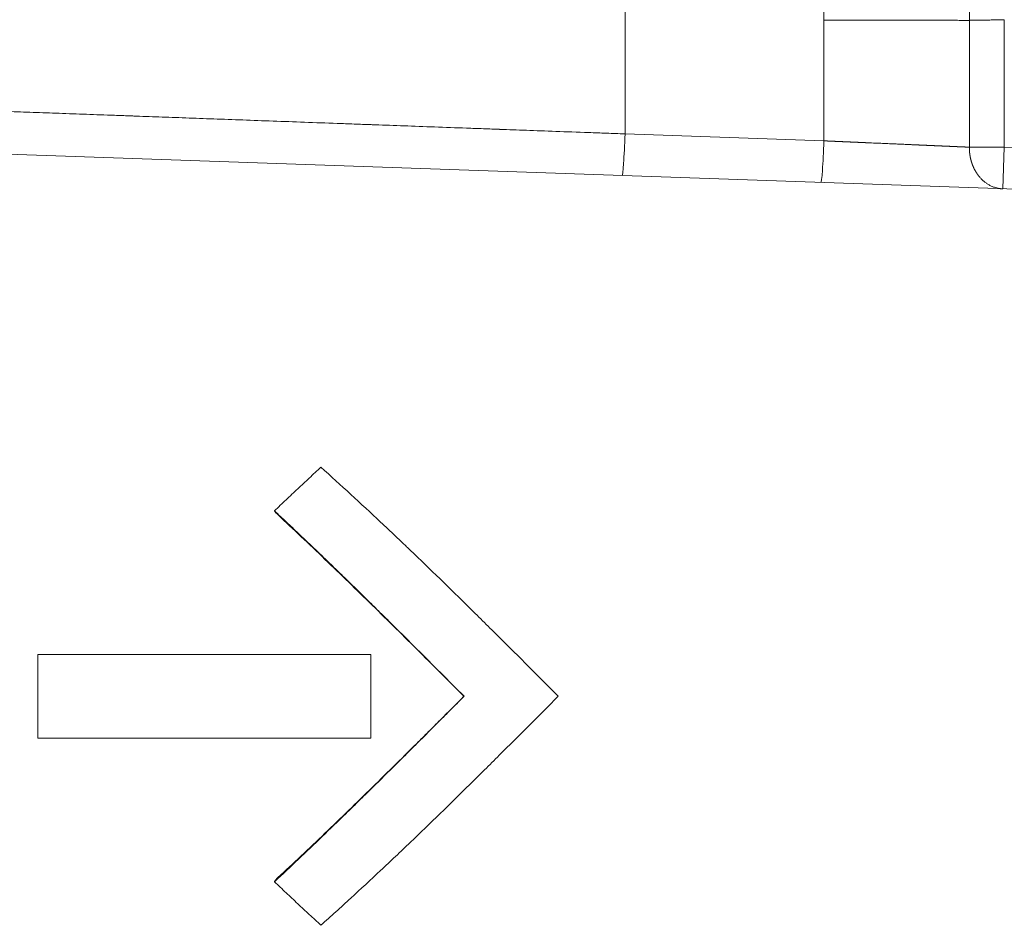
# Model space of a CAD drawing. Units: millimetres. Extents: x 0 to 594, y 0 to 420.
# Drawn here: x 118 to 133, y 156 to 170 of the extents above; entities that cross this region are included whole.
import ezdxf

# ---------------------------------------------------------------- set-up
doc = ezdxf.new("R2010")
doc.units = ezdxf.units.MM
doc.layers.add('1', color=7, linetype='Continuous', true_color=0xffffff)

msp = doc.modelspace()

# ---------------------------------------------------------------- linework, layer by layer
at = {"layer": '1', "color": 7, "linetype": 'Continuous', "lineweight": 13}
for p, q in [((127.1415, 168.1557), (127.1415, 170.1801)), ((130.1247, 169.8617), (130.1268, 170.1801)), ((130.1249, 168.0515), (130.1249, 169.8617)), ((132.308, 169.8584), (132.308, 167.9562)), ((132.832, 169.8651), (132.832, 167.9562)), ((127.1415, 168.1557), (130.125, 168.0515)), ((132.308, 167.9562), (132.832, 167.9562)), ((132.8102, 167.3316), (132.832, 167.9562)), ((132.832, 167.9562), (141.248, 167.6623))]:
    msp.add_line(p, q, dxfattribs=at)
at = {"layer": '1', "color": 3, "linetype": 'Continuous', "lineweight": 18}
msp.add_line((113.9586, 167.9899), (160.3233, 166.3708), dxfattribs=at)
for centre, major_axis, ratio, start_param, end_param in [((127.1197, 168.1557), (-0.0218, -0.6246), 0.0348783, 0, 1.5720143), ((118.2502, 190.1681), (0.0108, -29.8975), 0.0324995, 0.0712825, 0.0724053), ((118.0472, 159.7222), (0, -8.1249), 0.0349208, 1.493874, 1.6477201), ((118.0472, 159.7222), (0, -8.1562), 0.0349208, 1.4938728, 1.6477198), ((123.0503, 159.7222), (0, -7.9815), 0.0349208, 1.4921836, 1.6494105), ((118.4096, 188.3401), (-0.0097, -29.3202), 0.0327088, 6.2103007, 6.2114383)]:
    msp.add_ellipse(centre, major_axis=major_axis, ratio=ratio, start_param=start_param, end_param=end_param, dxfattribs=at)
at = {"layer": '1', "color": 7, "linetype": 'Continuous', "lineweight": 13}
msp.add_ellipse((130.1034, 168.0515), major_axis=(-0.0218, -0.6246), ratio=0.0348783, start_param=0, end_param=1.5720143, dxfattribs=at)
msp.add_open_spline([(132.3085, 170.1577), (132.3083, 170.0579), (132.3082, 169.9582), (132.3081, 169.8584)], degree=3, dxfattribs=at)
at = {"layer": '1', "color": 3, "linetype": 'Continuous', "lineweight": 18}
for points, knots in [([(132.308, 169.8584), (132.2815, 169.8585), (132.2534, 169.8585), (132.1941, 169.8586), (132.1629, 169.8586), (132.0972, 169.8587), (132.0628, 169.8588), (131.9907, 169.8589), (131.9531, 169.8589), (131.8746, 169.8591), (131.8337, 169.8591), (131.7487, 169.8592), (131.7046, 169.8593), (131.6131, 169.8594), (131.5659, 169.8595), (131.4926, 169.8596), (131.4678, 169.8597), (131.43, 169.8597), (131.411, 169.8597), (131.3885, 169.8598), (131.3772, 169.8598), (131.3716, 169.8598), (131.3687, 169.8598), (131.3673, 169.8598), (131.3666, 169.8598), (131.3662, 169.8598), (131.3661, 169.8598), (131.366, 169.8598), (131.3659, 169.8598), (131.3659, 169.8598), (131.3659, 169.8598), (131.3659, 169.8598), (131.3359, 169.8599), (131.3035, 169.8599), (131.2333, 169.86), (131.1956, 169.8601), (131.1147, 169.8602), (131.0715, 169.8603), (130.9795, 169.8604), (130.9307, 169.8605), (130.8274, 169.8606), (130.7729, 169.8607), (130.6582, 169.8609), (130.5979, 169.861), (130.4719, 169.8611), (130.4062, 169.8612), (130.3035, 169.8614), (130.2338, 169.8615), (130.1616, 169.8616), (130.1249, 169.8617)], [0, 0, 0, 0, 0.0625, 0.0625, 0.125, 0.125, 0.1875, 0.1875, 0.25, 0.25, 0.3125, 0.3125, 0.375, 0.375, 0.4375, 0.4375, 0.46875, 0.46875, 0.484375, 0.4921875, 0.4960937, 0.4980469, 0.4990234, 0.4995117, 0.4997559, 0.4998779, 0.499939, 0.4999695, 0.4999847, 0.4999924, 0.4999924, 0.5, 0.5, 0.5625, 0.5625, 0.625, 0.625, 0.6875, 0.6875, 0.75, 0.75, 0.8125, 0.8125, 0.875, 0.875, 0.9375, 0.9375, 0.96875, 1, 1, 1, 1]), ([(132.3081, 169.8584), (132.3086, 169.8584), (132.3097, 169.8585), (132.3115, 169.8586), (132.3132, 169.8586), (132.3151, 169.8587), (132.3169, 169.8588), (132.3188, 169.8589), (132.3208, 169.8589), (132.3227, 169.859), (132.3248, 169.8591), (132.3268, 169.8591), (132.329, 169.8592), (132.3311, 169.8593), (132.3333, 169.8594), (132.3356, 169.8594), (132.3379, 169.8595), (132.3403, 169.8596), (132.3427, 169.8596), (132.3451, 169.8597), (132.3476, 169.8598), (132.3502, 169.8598), (132.3528, 169.8599), (132.3555, 169.86), (132.3582, 169.8601), (132.361, 169.8601), (132.3638, 169.8602), (132.3667, 169.8603), (132.3696, 169.8603), (132.3726, 169.8604), (132.3756, 169.8605), (132.3788, 169.8605), (132.3819, 169.8606), (132.3851, 169.8607), (132.3884, 169.8607), (132.3918, 169.8608), (132.3952, 169.8609), (132.3987, 169.8609), (132.4022, 169.861), (132.4058, 169.8611), (132.4094, 169.8611), (132.4132, 169.8612), (132.4169, 169.8613), (132.4208, 169.8613), (132.4247, 169.8614), (132.4287, 169.8615), (132.4327, 169.8615), (132.4368, 169.8616), (132.441, 169.8617), (132.4453, 169.8617), (132.4496, 169.8618), (132.454, 169.8619), (132.4584, 169.8619), (132.463, 169.862), (132.4676, 169.8621), (132.4722, 169.8621), (132.477, 169.8622), (132.4818, 169.8622), (132.4867, 169.8623), (132.4916, 169.8624), (132.4966, 169.8624), (132.5017, 169.8625), (132.5069, 169.8626), (132.5122, 169.8626), (132.5175, 169.8627), (132.5229, 169.8627), (132.5283, 169.8628), (132.5408, 169.8629), (132.5626, 169.8631), (132.5964, 169.8634), (132.6373, 169.8638), (132.6727, 169.8641), (132.6993, 169.8643), (132.7143, 169.8644), (132.7286, 169.8645), (132.7421, 169.8646), (132.7548, 169.8646), (132.7667, 169.8647), (132.7777, 169.8648), (132.7879, 169.8649), (132.7973, 169.8649), (132.8059, 169.865), (132.8136, 169.865), (132.8205, 169.8651), (132.8265, 169.8651), (132.8303, 169.8651), (132.832, 169.8651)], [0, 0, 0, 0, 0.0049702, 0.0100206, 0.015151, 0.0203616, 0.0256523, 0.0310231, 0.0364741, 0.0420052, 0.0476164, 0.0533077, 0.0590791, 0.0649307, 0.0708624, 0.0768742, 0.0829662, 0.0891382, 0.0953904, 0.1017228, 0.1081352, 0.1146278, 0.1212005, 0.1278534, 0.1345864, 0.1413995, 0.1482927, 0.1552661, 0.1623196, 0.1694532, 0.176667, 0.1839608, 0.1913349, 0.198789, 0.2063233, 0.2139377, 0.2216323, 0.229407, 0.2372618, 0.2451967, 0.2532118, 0.261307, 0.2694824, 0.2777378, 0.2860735, 0.2944892, 0.3029851, 0.3115611, 0.3202173, 0.3289535, 0.33777, 0.3466665, 0.3556432, 0.3647, 0.373837, 0.3830541, 0.3923513, 0.4017287, 0.4111862, 0.4207238, 0.4303416, 0.4400395, 0.4498175, 0.4596757, 0.469614, 0.4796325, 0.4897311, 0.4999098, 0.5484843, 0.607893, 0.6781342, 0.7592059, 0.7852573, 0.8099469, 0.8332747, 0.8552407, 0.8758449, 0.8950873, 0.9129678, 0.9294866, 0.9446434, 0.9584385, 0.9708716, 0.981943, 0.9916524, 1, 1, 1, 1]), ([(126.1398, 159.7222), (126.0661, 159.7962), (125.9924, 159.8702), (125.8449, 160.0181), (125.7712, 160.0921), (125.5498, 160.3137), (125.4021, 160.4611), (125.2172, 160.645), (125.1802, 160.6817), (125.1063, 160.7551), (124.9953, 160.8651), (124.8843, 160.9747), (124.6623, 161.1933), (124.5142, 161.3383), (124.2177, 161.6265), (124.0692, 161.7698), (123.9019, 161.93), (123.8833, 161.9477), (123.8461, 161.9832), (123.7903, 162.0364), (123.6601, 162.1601), (123.5485, 162.2654), (123.3252, 162.475), (123.0273, 162.7516), (122.7287, 163.0224), (122.5791, 163.1563)], [0, 0, 0, 0, 0.0625, 0.0625, 0.125, 0.125, 0.25, 0.25, 0.28125, 0.28125, 0.3125, 0.375, 0.375, 0.5, 0.5, 0.625, 0.625, 0.640625, 0.640625, 0.65625, 0.6875, 0.75, 0.75, 0.875, 1, 1, 1, 1]), ([(121.8823, 162.5028), (121.9419, 162.4472), (122.0015, 162.3915), (122.0909, 162.3075), (122.1207, 162.2795), (122.1803, 162.2233), (122.3292, 162.0826), (122.4779, 161.9407), (122.6562, 161.7694), (122.7157, 161.7122), (122.8048, 161.626), (122.8345, 161.5972), (122.8939, 161.5397), (123.0423, 161.3955), (123.1906, 161.2505), (123.3684, 161.0758), (123.4276, 161.0175), (123.5165, 160.9298), (123.5461, 160.9005), (123.6053, 160.8419), (123.7532, 160.6954), (123.9009, 160.5485), (124.2551, 160.1953), (124.4908, 159.9589), (124.7264, 159.7222)], [0, 0, 0, 0, 0.0625, 0.0625, 0.09375, 0.09375, 0.125, 0.25, 0.25, 0.3125, 0.3125, 0.34375, 0.34375, 0.375, 0.5, 0.5, 0.5625, 0.5625, 0.59375, 0.59375, 0.625, 0.75, 0.75, 1, 1, 1, 1]), ([(121.8926, 162.4814), (122.008, 162.3742), (122.1233, 162.2663), (122.3576, 162.0453), (122.4766, 161.9323), (122.8332, 161.5911), (123.0706, 161.3609), (123.5446, 160.8969), (123.7813, 160.6631), (124.1357, 160.3109), (124.2538, 160.1933), (124.4307, 160.0167), (124.4897, 159.9578), (124.6075, 159.84), (124.6665, 159.7811), (124.7253, 159.7222)], [0, 0, 0, 0, 0.1214997, 0.1214997, 0.2469998, 0.2469998, 0.4979998, 0.4979998, 0.7489999, 0.7489999, 0.8745, 0.8745, 0.93725, 0.93725, 1, 1, 1, 1]), ([(124.7264, 159.7222), (124.6675, 159.663), (124.6086, 159.6038), (124.5201, 159.515), (124.4906, 159.4854), (124.4317, 159.4263), (124.2842, 159.2785), (124.1366, 159.1309), (123.9594, 158.9541), (123.9003, 158.8952), (123.8116, 158.807), (123.782, 158.7776), (123.7228, 158.7189), (123.5749, 158.5721), (123.4269, 158.426), (123.2491, 158.2513), (123.1898, 158.1932), (123.1008, 158.1062), (123.0711, 158.0772), (123.0118, 158.0193), (122.8634, 157.8749), (122.7151, 157.7314), (122.3587, 157.3891), (122.1209, 157.1637), (121.8823, 156.9415)], [0, 0, 0, 0, 0.0625, 0.0625, 0.09375, 0.09375, 0.125, 0.25, 0.25, 0.3125, 0.3125, 0.34375, 0.34375, 0.375, 0.5, 0.5, 0.5625, 0.5625, 0.59375, 0.59375, 0.625, 0.75, 0.75, 1, 1, 1, 1]), ([(124.7253, 159.7222), (124.6076, 159.6043), (124.4897, 159.4865), (124.3128, 159.3099), (124.2537, 159.251), (124.1357, 159.1334), (124.0766, 159.0747), (123.7813, 158.7812), (123.5446, 158.5474), (123.0706, 158.0834), (122.8332, 157.8533), (122.4766, 157.5121), (122.3576, 157.399), (122.1231, 157.1778), (122.0074, 157.0696), (121.8917, 156.9621)], [0, 0, 0, 0, 0.1254626, 0.1254626, 0.188194, 0.188194, 0.2509253, 0.2509253, 0.5018506, 0.5018506, 0.7527759, 0.7527759, 0.8782385, 0.8782385, 1, 1, 1, 1]), ([(122.579, 156.288), (122.6539, 156.3549), (122.7286, 156.4223), (122.8781, 156.5578), (122.9528, 156.6259), (123.1767, 156.8314), (123.3258, 156.9699), (123.5121, 157.1448), (123.5494, 157.1799), (123.6239, 157.2501), (123.7355, 157.3557), (123.847, 157.4619), (124.0699, 157.6752), (124.2183, 157.8184), (124.5148, 158.1067), (124.663, 158.2517), (124.8298, 158.4159), (124.8483, 158.4342), (124.8853, 158.4707), (124.9409, 158.5255), (125.0704, 158.6536), (125.1812, 158.7636), (125.4028, 158.9839), (125.5503, 159.1311), (125.8451, 159.4263), (125.9924, 159.5741), (126.1398, 159.7222)], [0, 0, 0, 0, 0.0625, 0.0625, 0.125, 0.125, 0.25, 0.25, 0.28125, 0.28125, 0.3125, 0.375, 0.375, 0.5, 0.5, 0.625, 0.625, 0.640625, 0.640625, 0.65625, 0.6875, 0.75, 0.75, 0.875, 0.875, 1, 1, 1, 1])]:
    msp.add_open_spline(points, degree=3, knots=knots, dxfattribs=at)
at = {"layer": '1', "color": 7, "linetype": 'Continuous', "lineweight": 13}
for points, knots in [([(114.5278, 168.6145), (114.6761, 168.6091), (114.8339, 168.6034), (115.1686, 168.5912), (115.3454, 168.5848), (115.7184, 168.5712), (115.9144, 168.5641), (116.2228, 168.5529), (116.3279, 168.549), (116.4893, 168.5432), (116.5708, 168.5402), (116.6675, 168.5367), (116.7163, 168.5349), (116.7407, 168.534), (116.753, 168.5336), (116.7591, 168.5333), (116.7622, 168.5332), (116.7637, 168.5332), (116.7645, 168.5331), (116.7649, 168.5331), (116.7651, 168.5331), (116.7652, 168.5331), (116.7652, 168.5331), (116.7652, 168.5331), (116.8719, 168.5292), (117.0901, 168.5213), (117.4326, 168.5088), (117.7904, 168.4958), (118.1635, 168.4822), (118.552, 168.4681), (118.9559, 168.4534), (119.2353, 168.4433), (119.4486, 168.4355), (119.5562, 168.4316), (119.6835, 168.427), (119.7475, 168.4246), (119.7796, 168.4235), (119.7957, 168.4229), (119.8037, 168.4226), (119.8077, 168.4224), (119.8098, 168.4224), (119.8108, 168.4223), (119.8113, 168.4223), (119.8115, 168.4223), (119.8116, 168.4223), (119.8117, 168.4223), (119.8117, 168.4223), (119.8117, 168.4223), (119.9378, 168.4177), (120.0667, 168.413), (120.3302, 168.4034), (120.4649, 168.3985), (120.7401, 168.3885), (120.8806, 168.3834), (121.1676, 168.373), (121.3139, 168.3676), (121.6126, 168.3568), (121.7649, 168.3512), (122.0754, 168.3399), (122.2335, 168.3342), (122.5557, 168.3225), (122.7197, 168.3165), (122.9701, 168.3074), (123.0542, 168.3044), (123.1816, 168.2997), (123.2455, 168.2974), (123.3206, 168.2947), (123.3583, 168.2933), (123.3771, 168.2926), (123.3865, 168.2923), (123.3913, 168.2921), (123.3936, 168.292), (123.3948, 168.292), (123.3954, 168.2919), (123.3957, 168.2919), (123.3958, 168.2919), (123.3959, 168.2919), (123.3959, 168.2919), (123.396, 168.2919), (123.396, 168.2919), (123.5354, 168.2869), (123.6791, 168.2816), (123.9749, 168.2709), (124.1271, 168.2653), (124.4399, 168.2539), (124.6006, 168.2481), (124.8479, 168.2391), (124.9314, 168.2361), (125.0583, 168.2315), (125.1221, 168.2291), (125.1973, 168.2264), (125.235, 168.225), (125.2539, 168.2243), (125.2634, 168.224), (125.2681, 168.2238), (125.2705, 168.2237), (125.2717, 168.2237), (125.2723, 168.2237), (125.2726, 168.2237), (125.2727, 168.2237), (125.2728, 168.2237), (125.2728, 168.2237), (125.2729, 168.2237), (125.2729, 168.2237), (125.3945, 168.2192), (125.5245, 168.2145), (125.8017, 168.2044), (125.9489, 168.1991), (126.2603, 168.1877), (126.4246, 168.1818), (126.6838, 168.1723), (126.861, 168.1659), (127.0466, 168.1591), (127.1415, 168.1557)], [0, 0, 0, 0, 0.0625, 0.0625, 0.125, 0.125, 0.1875, 0.1875, 0.21875, 0.21875, 0.234375, 0.2421875, 0.2460937, 0.2480469, 0.2490234, 0.2495117, 0.2497559, 0.2498779, 0.249939, 0.2499695, 0.2499847, 0.2499924, 0.2499924, 0.25, 0.25, 0.28125, 0.3125, 0.34375, 0.375, 0.40625, 0.4375, 0.46875, 0.46875, 0.484375, 0.4921875, 0.4960937, 0.4980469, 0.4990234, 0.4995117, 0.4997559, 0.4998779, 0.499939, 0.4999695, 0.4999847, 0.4999924, 0.4999962, 0.4999962, 0.5, 0.5, 0.53125, 0.53125, 0.5625, 0.5625, 0.59375, 0.59375, 0.625, 0.625, 0.65625, 0.65625, 0.6875, 0.6875, 0.71875, 0.71875, 0.734375, 0.734375, 0.7421875, 0.7460937, 0.7480469, 0.7490234, 0.7495117, 0.7497559, 0.7498779, 0.749939, 0.7499695, 0.7499847, 0.7499924, 0.7499962, 0.7499981, 0.7499981, 0.75, 0.75, 0.78125, 0.78125, 0.8125, 0.8125, 0.84375, 0.84375, 0.859375, 0.859375, 0.8671875, 0.8710937, 0.8730469, 0.8740234, 0.8745117, 0.8747559, 0.8748779, 0.874939, 0.8749695, 0.8749847, 0.8749924, 0.8749962, 0.8749981, 0.8749981, 0.875, 0.875, 0.90625, 0.90625, 0.9375, 0.9375, 0.96875, 0.96875, 0.984375, 1, 1, 1, 1]), ([(130.1249, 168.0515), (130.127, 168.0514), (130.1312, 168.0512), (130.1375, 168.0509), (130.1437, 168.0507), (130.1499, 168.0504), (130.1561, 168.0501), (130.1623, 168.0499), (130.1684, 168.0496), (130.1746, 168.0493), (130.1807, 168.0491), (130.1867, 168.0488), (130.1927, 168.0485), (130.1988, 168.0483), (130.2047, 168.048), (130.2107, 168.0478), (130.2166, 168.0475), (130.2225, 168.0472), (130.2284, 168.047), (130.2342, 168.0467), (130.2401, 168.0465), (130.2458, 168.0462), (130.2516, 168.046), (130.2573, 168.0457), (130.2631, 168.0455), (130.2687, 168.0452), (130.2744, 168.045), (130.28, 168.0447), (130.2856, 168.0445), (130.2912, 168.0442), (130.2967, 168.044), (130.3022, 168.0438), (130.3077, 168.0435), (130.3132, 168.0433), (130.3186, 168.0431), (130.324, 168.0428), (130.3294, 168.0426), (130.3347, 168.0423), (130.3401, 168.0421), (130.3453, 168.0419), (130.3506, 168.0417), (130.3559, 168.0414), (130.3611, 168.0412), (130.3662, 168.041), (130.3714, 168.0408), (130.3765, 168.0405), (130.3816, 168.0403), (130.3867, 168.0401), (130.3917, 168.0399), (130.3967, 168.0396), (130.4017, 168.0394), (130.4067, 168.0392), (130.4116, 168.039), (130.4165, 168.0388), (130.4214, 168.0386), (130.4262, 168.0384), (130.4311, 168.0382), (130.4358, 168.0379), (130.4406, 168.0377), (130.4453, 168.0375), (130.45, 168.0373), (130.4547, 168.0371), (130.4594, 168.0369), (130.464, 168.0367), (130.4686, 168.0365), (130.4732, 168.0363), (130.4777, 168.0361), (130.4822, 168.0359), (130.4867, 168.0357), (130.4911, 168.0355), (130.4956, 168.0353), (130.5, 168.0351), (130.5043, 168.035), (130.5087, 168.0348), (130.513, 168.0346), (130.5173, 168.0344), (130.5215, 168.0342), (130.5258, 168.034), (130.53, 168.0338), (130.5341, 168.0337), (130.5383, 168.0335), (130.5424, 168.0333), (130.5465, 168.0331), (130.5506, 168.0329), (130.5546, 168.0328), (130.5586, 168.0326), (130.5626, 168.0324), (130.5665, 168.0322), (130.5705, 168.0321), (130.5743, 168.0319), (130.5782, 168.0317), (130.5821, 168.0316), (130.5859, 168.0314), (130.5896, 168.0312), (130.5934, 168.0311), (130.5971, 168.0309), (130.6008, 168.0307), (130.6045, 168.0306), (130.6081, 168.0304), (130.6118, 168.0303), (130.6154, 168.0301), (130.6189, 168.0299), (130.6224, 168.0298), (130.626, 168.0296), (130.6294, 168.0295), (130.6329, 168.0293), (130.6363, 168.0292), (130.6397, 168.029), (130.6431, 168.0289), (130.6464, 168.0287), (130.6497, 168.0286), (130.653, 168.0285), (130.6563, 168.0283), (130.6595, 168.0282), (130.6627, 168.028), (130.6659, 168.0279), (130.669, 168.0278), (130.6721, 168.0276), (130.6752, 168.0275), (130.6783, 168.0273), (130.6813, 168.0272), (130.6843, 168.0271), (130.6873, 168.027), (130.6903, 168.0268), (130.6932, 168.0267), (130.6961, 168.0266), (130.699, 168.0264), (130.7018, 168.0263), (130.7046, 168.0262), (130.7074, 168.0261), (130.7102, 168.0259), (130.7129, 168.0258), (130.7156, 168.0257), (130.7183, 168.0256), (130.7209, 168.0255), (130.7236, 168.0254), (130.7262, 168.0253), (130.7287, 168.0251), (130.7313, 168.025), (130.7338, 168.0249), (130.7363, 168.0248), (130.7388, 168.0247), (130.7412, 168.0246), (130.7436, 168.0245), (130.746, 168.0244), (130.7483, 168.0243), (130.7507, 168.0242), (130.7912, 168.0224), (130.8682, 168.0191), (130.979, 168.0142), (131.084, 168.0096), (131.1834, 168.0053), (131.2769, 168.0012), (131.3412, 167.9984), (131.3789, 167.9968), (131.3918, 167.9962), (131.4046, 167.9956), (131.4174, 167.9951), (131.4302, 167.9945), (131.4428, 167.994), (131.4554, 167.9934), (131.468, 167.9929), (131.4804, 167.9923), (131.4928, 167.9918), (131.5052, 167.9913), (131.5175, 167.9907), (131.5297, 167.9902), (131.5418, 167.9897), (131.5539, 167.9891), (131.5659, 167.9886), (131.5778, 167.9881), (131.5897, 167.9876), (131.6015, 167.9871), (131.6133, 167.9865), (131.625, 167.986), (131.6366, 167.9855), (131.6481, 167.985), (131.6596, 167.9845), (131.671, 167.984), (131.6824, 167.9835), (131.6936, 167.983), (131.7048, 167.9826), (131.716, 167.9821), (131.7271, 167.9816), (131.7381, 167.9811), (131.749, 167.9806), (131.7599, 167.9802), (131.7707, 167.9797), (131.7814, 167.9792), (131.7921, 167.9788), (131.8027, 167.9783), (131.8132, 167.9778), (131.8237, 167.9774), (131.834, 167.9769), (131.8444, 167.9765), (131.8546, 167.976), (131.8648, 167.9756), (131.8749, 167.9751), (131.885, 167.9747), (131.895, 167.9743), (131.9049, 167.9738), (131.9147, 167.9734), (131.9245, 167.973), (131.9342, 167.9726), (131.9439, 167.9721), (131.9534, 167.9717), (131.9629, 167.9713), (131.9724, 167.9709), (131.9818, 167.9705), (131.9911, 167.9701), (132.0003, 167.9697), (132.0094, 167.9693), (132.0185, 167.9689), (132.0276, 167.9685), (132.0365, 167.9681), (132.0454, 167.9677), (132.0543, 167.9673), (132.063, 167.9669), (132.0717, 167.9665), (132.0803, 167.9662), (132.0889, 167.9658), (132.0974, 167.9654), (132.1058, 167.9651), (132.1141, 167.9647), (132.1224, 167.9643), (132.1306, 167.964), (132.1388, 167.9636), (132.1469, 167.9633), (132.1549, 167.9629), (132.1628, 167.9626), (132.1707, 167.9622), (132.1785, 167.9619), (132.1863, 167.9615), (132.194, 167.9612), (132.2016, 167.9609), (132.2091, 167.9605), (132.2166, 167.9602), (132.2241, 167.9599), (132.2314, 167.9595), (132.2387, 167.9592), (132.2459, 167.9589), (132.2531, 167.9586), (132.2602, 167.9583), (132.2672, 167.958), (132.2742, 167.9577), (132.2811, 167.9574), (132.2879, 167.9571), (132.2947, 167.9568), (132.3014, 167.9565), (132.3058, 167.9563), (132.308, 167.9562)], [0, 0, 0, 0, 0.0024526, 0.0048946, 0.007326, 0.0097468, 0.012157, 0.0145565, 0.0169455, 0.0193239, 0.0216917, 0.0240489, 0.0263954, 0.0287314, 0.0310568, 0.0333715, 0.0356757, 0.0379693, 0.0402522, 0.0425246, 0.0447864, 0.0470375, 0.0492781, 0.051508, 0.0537274, 0.0559361, 0.0581343, 0.0603218, 0.0624988, 0.0646651, 0.0668208, 0.068966, 0.0711005, 0.0732244, 0.0753378, 0.0774405, 0.0795326, 0.0816141, 0.0836851, 0.0857454, 0.0877951, 0.0898342, 0.0918627, 0.0938806, 0.0958879, 0.0978847, 0.0998708, 0.1018463, 0.1038112, 0.1057655, 0.1077092, 0.1096423, 0.1115647, 0.1134766, 0.1153779, 0.1172686, 0.1191487, 0.1210182, 0.1228771, 0.1247253, 0.126563, 0.1283901, 0.1302066, 0.1320124, 0.1338077, 0.1355924, 0.1373664, 0.1391299, 0.1408828, 0.142625, 0.1443567, 0.1460777, 0.1477882, 0.149488, 0.1511773, 0.1528559, 0.154524, 0.1561814, 0.1578282, 0.1594645, 0.1610901, 0.1627051, 0.1643096, 0.1659034, 0.1674866, 0.1690593, 0.1706213, 0.1721727, 0.1737135, 0.1752437, 0.1767634, 0.1782724, 0.1797708, 0.1812586, 0.1827358, 0.1842024, 0.1856584, 0.1871038, 0.1885386, 0.1899628, 0.1913764, 0.1927794, 0.1941718, 0.1955536, 0.1969247, 0.1982853, 0.1996353, 0.2009747, 0.2023035, 0.2036216, 0.2049292, 0.2062262, 0.2075126, 0.2087883, 0.2100535, 0.2113081, 0.212552, 0.2137854, 0.2150081, 0.2162203, 0.2174219, 0.2186128, 0.2197932, 0.2209629, 0.222122, 0.2232706, 0.2244085, 0.2255359, 0.2266526, 0.2277587, 0.2288543, 0.2299392, 0.2310135, 0.2320773, 0.2331304, 0.2341729, 0.2352048, 0.2362261, 0.2372369, 0.238237, 0.2392265, 0.2402054, 0.2411737, 0.2421314, 0.2430785, 0.244015, 0.2449409, 0.2458562, 0.2924663, 0.3373807, 0.3805995, 0.4221226, 0.4619501, 0.5000818, 0.5057797, 0.5114673, 0.5171446, 0.5228115, 0.5284681, 0.5341143, 0.5397503, 0.5453759, 0.5509912, 0.5565961, 0.5621908, 0.5677751, 0.573349, 0.5789127, 0.584466, 0.590009, 0.5955417, 0.601064, 0.606576, 0.6120777, 0.6175691, 0.6230501, 0.6285208, 0.6339812, 0.6394313, 0.644871, 0.6503004, 0.6557195, 0.6611282, 0.6665267, 0.6719148, 0.6772926, 0.68266, 0.6880171, 0.6933639, 0.6987004, 0.7040266, 0.7093424, 0.7146479, 0.7199431, 0.725228, 0.7305025, 0.7357667, 0.7410206, 0.7462642, 0.7514974, 0.7567203, 0.7619329, 0.7671352, 0.7723271, 0.7775088, 0.7826801, 0.7878411, 0.7929917, 0.798132, 0.8032621, 0.8083818, 0.8134911, 0.8185902, 0.8236789, 0.8287573, 0.8338254, 0.8388831, 0.8439306, 0.8489677, 0.8539945, 0.859011, 0.8640171, 0.869013, 0.8739985, 0.8789737, 0.8839386, 0.8888931, 0.8938374, 0.8987713, 0.9036949, 0.9086082, 0.9135111, 0.9184038, 0.9232861, 0.9281581, 0.9330198, 0.9378711, 0.9427122, 0.9475429, 0.9523633, 0.9571734, 0.9619732, 0.9667627, 0.9715418, 0.9763106, 0.9810691, 0.9858173, 0.9905552, 0.9952828, 1, 1, 1, 1]), ([(132.308, 167.9562), (132.308, 167.9552), (132.308, 167.9531), (132.308, 167.9499), (132.308, 167.9468), (132.308, 167.9437), (132.308, 167.9406), (132.3081, 167.9374), (132.3081, 167.9343), (132.3082, 167.9312), (132.3083, 167.9281), (132.3084, 167.9249), (132.3085, 167.9218), (132.3086, 167.9187), (132.3087, 167.9156), (132.3089, 167.9124), (132.309, 167.9093), (132.3092, 167.9062), (132.3094, 167.9031), (132.3096, 167.9), (132.3098, 167.8968), (132.31, 167.8937), (132.3102, 167.8906), (132.3105, 167.8875), (132.3108, 167.8844), (132.311, 167.8813), (132.3113, 167.8782), (132.3116, 167.875), (132.3119, 167.8719), (132.3123, 167.8688), (132.3126, 167.8657), (132.313, 167.8626), (132.3133, 167.8595), (132.3137, 167.8564), (132.3141, 167.8533), (132.3145, 167.8502), (132.3149, 167.8471), (132.3154, 167.844), (132.3158, 167.8409), (132.3163, 167.8378), (132.3168, 167.8347), (132.3172, 167.8316), (132.3177, 167.8285), (132.3183, 167.8254), (132.3188, 167.8223), (132.3193, 167.8192), (132.3199, 167.8161), (132.3205, 167.813), (132.321, 167.81), (132.3216, 167.8069), (132.3222, 167.8038), (132.3229, 167.8007), (132.3235, 167.7976), (132.3242, 167.7946), (132.3248, 167.7915), (132.3255, 167.7884), (132.3262, 167.7853), (132.3269, 167.7822), (132.3276, 167.7792), (132.3284, 167.7761), (132.3291, 167.773), (132.3299, 167.77), (132.3306, 167.7669), (132.3314, 167.7639), (132.3322, 167.7608), (132.3331, 167.7577), (132.3339, 167.7547), (132.3347, 167.7516), (132.3356, 167.7486), (132.3365, 167.7455), (132.3374, 167.7425), (132.3383, 167.7394), (132.3392, 167.7364), (132.3401, 167.7334), (132.3411, 167.7303), (132.342, 167.7273), (132.343, 167.7243), (132.344, 167.7212), (132.345, 167.7182), (132.346, 167.7152), (132.3471, 167.7122), (132.3481, 167.7091), (132.3492, 167.7061), (132.3502, 167.7031), (132.3513, 167.7001), (132.3524, 167.6971), (132.3536, 167.6941), (132.3547, 167.6911), (132.3559, 167.6881), (132.357, 167.6851), (132.3582, 167.6821), (132.3594, 167.6792), (132.3606, 167.6762), (132.3618, 167.6732), (132.3631, 167.6702), (132.3644, 167.6673), (132.3656, 167.6643), (132.3669, 167.6613), (132.3682, 167.6584), (132.3695, 167.6554), (132.3709, 167.6525), (132.3722, 167.6495), (132.3736, 167.6466), (132.375, 167.6437), (132.3764, 167.6407), (132.3778, 167.6378), (132.3792, 167.6349), (132.3807, 167.632), (132.3821, 167.6291), (132.3836, 167.6262), (132.3851, 167.6233), (132.3866, 167.6204), (132.3881, 167.6175), (132.3897, 167.6146), (132.3912, 167.6117), (132.3928, 167.6089), (132.3944, 167.606), (132.396, 167.6031), (132.3976, 167.6003), (132.3992, 167.5974), (132.4009, 167.5946), (132.4025, 167.5918), (132.4042, 167.5889), (132.4059, 167.5861), (132.4076, 167.5833), (132.4094, 167.5805), (132.4111, 167.5777), (132.4129, 167.5749), (132.4147, 167.5721), (132.4165, 167.5694), (132.4183, 167.5666), (132.4201, 167.5638), (132.422, 167.5611), (132.4238, 167.5583), (132.4257, 167.5556), (132.4276, 167.5529), (132.4295, 167.5502), (132.4314, 167.5474), (132.4334, 167.5447), (132.4353, 167.542), (132.4373, 167.5394), (132.4393, 167.5367), (132.4413, 167.534), (132.4433, 167.5314), (132.4454, 167.5287), (132.4474, 167.5261), (132.4495, 167.5235), (132.4593, 167.5112), (132.4779, 167.4897), (132.5072, 167.4603), (132.5398, 167.4324), (132.5759, 167.4065), (132.6085, 167.3873), (132.6366, 167.3733), (132.6595, 167.3634), (132.6843, 167.3542), (132.7023, 167.3488), (132.7129, 167.3459), (132.7156, 167.3453), (132.7184, 167.3446), (132.7212, 167.3438), (132.7242, 167.3431), (132.7273, 167.3424), (132.7304, 167.3417), (132.7337, 167.341), (132.7371, 167.3403), (132.7406, 167.3396), (132.7441, 167.3389), (132.7478, 167.3382), (132.7516, 167.3376), (132.7555, 167.3369), (132.7595, 167.3363), (132.7636, 167.3357), (132.7678, 167.3351), (132.7721, 167.3346), (132.7765, 167.334), (132.781, 167.3336), (132.7856, 167.3331), (132.7903, 167.3327), (132.7952, 167.3324), (132.8001, 167.332), (132.8051, 167.3318), (132.8085, 167.3316), (132.8102, 167.3316)], [0, 0, 0, 0, 0.0032494, 0.0064984, 0.0097468, 0.0129949, 0.0162426, 0.0194901, 0.0227374, 0.0259846, 0.0292317, 0.0324789, 0.0357261, 0.0389735, 0.0422211, 0.045469, 0.0487172, 0.0519659, 0.0552151, 0.0584648, 0.0617151, 0.0649661, 0.0682179, 0.0714705, 0.074724, 0.0779785, 0.0812339, 0.0844905, 0.0877482, 0.0910071, 0.0942673, 0.0975289, 0.1007918, 0.1040563, 0.1073222, 0.1105898, 0.1138591, 0.1171301, 0.1204028, 0.1236775, 0.1269541, 0.1302326, 0.1335132, 0.1367959, 0.1400808, 0.1433679, 0.1466573, 0.1499491, 0.1532433, 0.15654, 0.1598392, 0.163141, 0.1664455, 0.1697526, 0.1730626, 0.1763754, 0.1796911, 0.1830098, 0.1863314, 0.1896562, 0.192984, 0.1963151, 0.1996494, 0.202987, 0.2063279, 0.2096723, 0.2130201, 0.2163714, 0.2197264, 0.2230849, 0.2264471, 0.2298131, 0.2331829, 0.2365565, 0.239934, 0.2433154, 0.2467009, 0.2500904, 0.253484, 0.2568817, 0.2602837, 0.2636899, 0.2671004, 0.2705153, 0.2739346, 0.2773583, 0.2807865, 0.2842193, 0.2876566, 0.2910986, 0.2945453, 0.2979967, 0.3014529, 0.3049139, 0.3083797, 0.3118505, 0.3153262, 0.318807, 0.3222927, 0.3257836, 0.3292795, 0.3327807, 0.336287, 0.3397986, 0.3433155, 0.3468377, 0.3503652, 0.3538982, 0.3574366, 0.3609805, 0.3645299, 0.3680849, 0.3716454, 0.3752116, 0.3787834, 0.382361, 0.3859443, 0.3895333, 0.3931282, 0.3967288, 0.4003354, 0.4039478, 0.4075662, 0.4111906, 0.4148209, 0.4184573, 0.4220997, 0.4257482, 0.4294028, 0.4330636, 0.4367305, 0.4404036, 0.444083, 0.4477686, 0.4514605, 0.4551587, 0.4588632, 0.4625741, 0.4662913, 0.470015, 0.473745, 0.4774816, 0.4812246, 0.484974, 0.48873, 0.4924926, 0.4962617, 0.5000373, 0.5454586, 0.5931279, 0.643091, 0.6953764, 0.7499936, 0.7785928, 0.808957, 0.84109, 0.8749908, 0.8782547, 0.8816419, 0.8851523, 0.8887861, 0.8925434, 0.8964241, 0.9004283, 0.9045561, 0.9088074, 0.9131824, 0.9176811, 0.9223034, 0.9270495, 0.9319192, 0.9369127, 0.9420299, 0.9472708, 0.9526355, 0.9581238, 0.9637357, 0.9694712, 0.9753302, 0.9813127, 0.9874186, 0.9936477, 1, 1, 1, 1])]:
    msp.add_open_spline(points, degree=3, knots=knots, dxfattribs=at)
at = {"layer": '1', "color": 3, "linetype": 'Continuous', "lineweight": 18}
for points, degree in [([(122.5791, 163.1563), (122.5211, 163.1029), (122.405, 162.9956), (122.2309, 162.833), (122.0566, 162.6689), (121.9403, 162.5584), (121.882, 162.503)], 3), ([(121.8811, 162.4921), (121.8815, 162.4956), (121.8819, 162.4992), (121.882, 162.503)], 3), ([(123.3281, 160.349), (121.6625, 160.349), (119.9969, 160.349), (118.3312, 160.349)], 3), ([(124.7253, 159.7222), (124.7264, 159.7222)], 1), ([(118.3312, 159.0954), (119.9969, 159.0954), (121.6625, 159.0954), (123.3281, 159.0954)], 3), ([(121.8815, 156.9526), (121.8816, 156.9488), (121.8818, 156.9451), (121.8822, 156.9415)], 3), ([(121.8822, 156.9415), (121.9404, 156.886), (122.0568, 156.7756), (122.231, 156.6114), (122.4052, 156.4489), (122.5212, 156.3416), (122.5793, 156.2882)], 3)]:
    msp.add_open_spline(points, degree=degree, dxfattribs=at)

doc.saveas('drawing.dxf')
